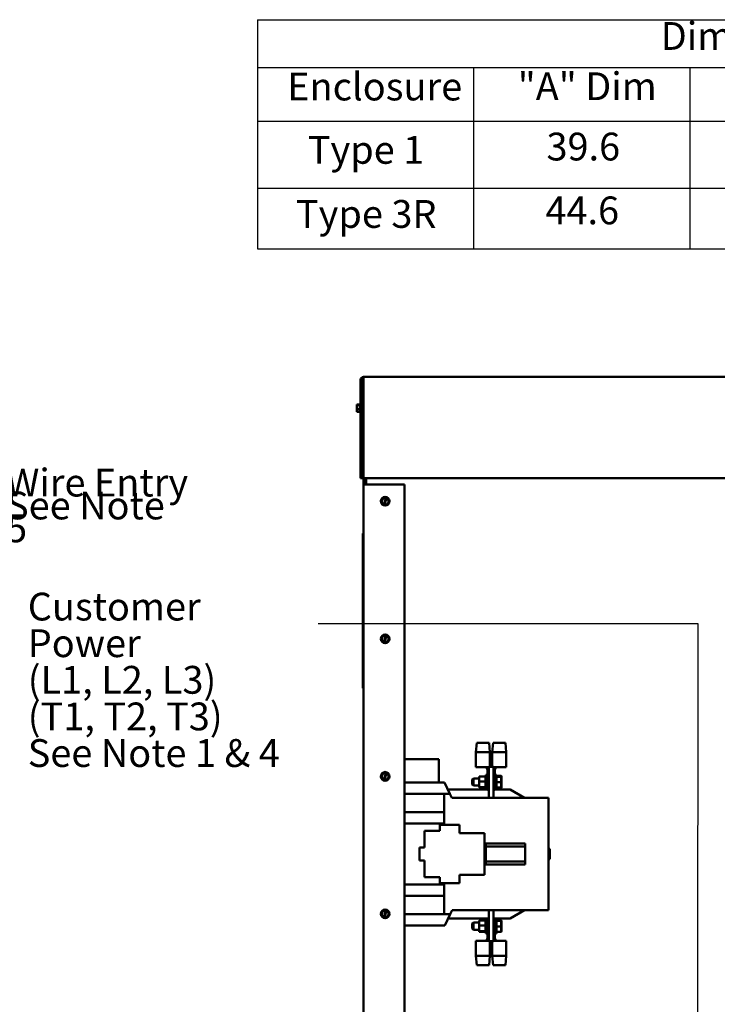
# Model space of a CAD drawing. Units: inches. Extents: x 1 to 271, y 5 to 171.
# Drawn here: x 129 to 165, y 64 to 115 of the extents above; entities that cross this region are included whole.
import ezdxf

# ---------------------------------------------------------------- set-up
doc = ezdxf.new("R2010")
doc.units = ezdxf.units.IN
doc.header["$LTSCALE"] = 8
doc.header["$MEASUREMENT"] = 0
doc.layers.add('Symbol (ANSI)', color=7, linetype='Continuous', lineweight=25)
doc.layers.add('Visible (ANSI)', color=7, linetype='Continuous', lineweight=50)
doc.styles.add('Label Text (ANSI)', font='tahoma.ttf')
doc.styles.add('Note Text (ANSI)', font='tahoma.ttf')
doc.dimstyles.new('Default (ANSI)$7', dxfattribs={"dimscale": 8, "dimtxt": 0.18, "dimasz": 0.2, "dimexe": 0.125, "dimexo": 0.0625, "dimgap": 0.031496, "dimtad": 0, "dimtih": 1, "dimtoh": 1, "dimrnd": 1e-08, "dimzin": 0, "dimdsep": 46, "dimtxsty": 'Note Text (ANSI)', "dimblk": 'Filled-1', "dimcen": 0.09, "dimdle": 0.393701, "dimclrd": 256, "dimclre": 256, "dimclrt": 256, "dimadec": 0, "dimazin": 1, "dimtfac": 1, "dimtofl": 0, "dimtmove": 0, "dimatfit": 3, "dimldrblk": 'Filled-1', "dimfxl": 1, "dimtolj": 1, "dimtzin": 4, "dimlwd": -1, "dimlwe": -1, "dimarcsym": 0})

# ---------------------------------------------------------------- blocks, each defined once
blk = doc.blocks.new('Table2')
at = {"layer": 'Symbol (ANSI)'}
for p, q in [((17.6565, 14.3146), (24.6633, 14.3146)), ((17.6565, 14.3146), (17.6565, 14.0068)), ((24.6633, 14.3146), (24.6633, 14.0068)), ((17.6565, 14.0068), (24.6633, 14.0068)), ((17.6565, 14.0068), (17.6565, 13.6598)), ((19.0579, 14.0068), (19.0579, 13.6598)), ((20.4592, 14.0068), (20.4592, 13.6598)), ((21.8606, 14.0068), (21.8606, 13.6598)), ((23.2619, 14.0068), (23.2619, 13.6598)), ((24.6633, 14.0068), (24.6633, 13.6598)), ((17.6565, 13.6598), (24.6633, 13.6598)), ((17.6565, 13.6598), (17.6565, 12.8327)), ((19.0579, 13.6598), (19.0579, 12.8327)), ((20.4592, 13.6598), (20.4592, 12.8327)), ((21.8606, 13.6598), (21.8606, 12.8327)), ((23.2619, 13.6598), (23.2619, 12.8327)), ((24.6633, 13.6598), (24.6633, 12.8327)), ((17.6565, 13.225), (24.6633, 13.225)), ((17.6565, 12.8327), (24.6633, 12.8327))]:
    blk.add_line(p, q, dxfattribs=at)
at = {"layer": 'Symbol (ANSI)', "char_height": 0.18, "attachment_point": 7, "style": 'Label Text (ANSI)'}
for s, insert in [('Dimension Table', (20.2702, 14.0648)), ('Enclosure', (17.8502, 13.7374)), ('"A" Dim', (19.3437, 13.7393)), ('"B" Dim', (20.7463, 13.7393)), ('"C" Dim', (22.1463, 13.7377)), ('"D" Dim', (23.538, 13.7393)), ('39.6', (19.53, 13.3486)), ('60.2', (20.9299, 13.3486)), ('2.5', (22.4016, 13.3486)), ('1.7', (23.817, 13.3521)), ('Type 1', (17.9834, 13.3272)), ('Type 3R', (17.9066, 12.912)), ('44.6', (19.5232, 12.9352)), ('60.1', (20.9299, 12.9351)), ('5.3', (22.4035, 12.935)), ('4.2', (23.7948, 12.9369))]:
    blk.add_mtext(s, dxfattribs=dict(at, insert=insert))
blk = doc.blocks.new('Filled-1')
at = {"color": 0}
for p, q in [((0, 0), (-1, 0.25)), ((-1, 0.25), (-1, -0.25)), ((-1, 0), (0, 0)), ((-1, -0.25), (0, 0))]:
    blk.add_line(p, q, dxfattribs=at)
at = {"color": 0, "flags": 128}
blk.add_lwpolyline([(-1, -0.25), (0, 0), (-1, 0.25), (-1, -0.25)], dxfattribs=at)
at = {"color": 0}
blk.add_solid([(-1, -0.25), (0, 0), (-1, 0.25), (-1, -0.25)], dxfattribs=at)

msp = doc.modelspace()

# ---------------------------------------------------------------- linework, layer by layer
at = {"layer": 'Visible (ANSI)'}
for p, q in [((146.756, 95.8743), (146.756, 96.0243)), ((146.756, 96.0243), (182.726, 96.0243)), ((146.681, 95.8743), (146.606, 95.8743)), ((146.606, 95.8743), (146.606, 90.7743)), ((146.681, 90.7743), (146.681, 95.8743)), ((146.746, 95.9047), (146.746, 90.5747)), ((146.756, 95.9047), (146.746, 95.9047)), ((146.756, 95.8743), (146.756, 90.7743)), ((146.401, 94.5977), (146.561, 94.5977)), ((146.401, 94.5977), (146.401, 94.5974)), ((146.401, 94.5974), (146.401, 94.5966)), ((146.401, 94.5534), (146.401, 94.553)), ((146.401, 94.553), (146.561, 94.553)), ((146.401, 94.553), (146.401, 94.5517)), ((146.401, 94.4503), (146.401, 94.4479)), ((146.501, 94.5719), (146.4154, 94.5719)), ((146.4159, 94.5781), (146.501, 94.5781)), ((146.461, 94.5742), (146.431, 94.5742)), ((146.461, 94.5719), (146.461, 94.5742)), ((146.501, 94.5781), (146.501, 94.5719)), ((146.561, 94.6297), (146.561, 94.1797)), ((146.561, 94.6297), (146.606, 94.6297)), ((146.746, 94.5082), (146.681, 94.5082)), ((146.401, 94.3614), (146.401, 94.3601)), ((146.401, 94.3601), (146.401, 94.359)), ((146.401, 94.3601), (146.561, 94.3601)), ((146.401, 94.2576), (146.401, 94.256)), ((146.401, 94.2127), (146.401, 94.2117)), ((146.401, 94.2117), (146.561, 94.2117)), ((146.561, 94.1797), (146.606, 94.1797)), ((146.746, 94.3012), (146.681, 94.3012)), ((146.606, 90.7743), (146.681, 90.7743)), ((146.746, 90.4547), (146.746, 90.5747)), ((146.746, 90.5747), (146.866, 90.5747)), ((146.986, 90.4547), (146.746, 90.4547)), ((146.746, 39.5347), (146.746, 90.4547)), ((146.756, 90.7743), (182.726, 90.7743)), ((146.866, 90.5747), (146.866, 90.7743)), ((146.866, 90.5747), (146.866, 90.4547)), ((146.896, 90.7743), (146.896, 90.5838)), ((146.896, 90.5838), (146.896, 90.5013)), ((146.896, 90.4547), (146.896, 90.5013)), ((146.986, 90.4547), (148.876, 90.4547)), ((148.876, 39.5347), (148.876, 90.4547)), ((147.6839, 89.6223), (147.6848, 89.6233)), ((147.6843, 89.6209), (147.6839, 89.6223)), ((147.6843, 89.6209), (147.7434, 89.4306)), ((147.8201, 89.7696), (147.6848, 89.6233)), ((147.7438, 89.4293), (147.7434, 89.4306)), ((147.7451, 89.429), (147.7438, 89.4293)), ((147.7451, 89.429), (147.8248, 89.411)), ((147.8201, 89.7696), (147.821, 89.7707)), ((147.821, 89.7707), (147.8224, 89.7704)), ((147.9073, 89.7511), (147.8224, 89.7704)), ((147.8248, 89.411), (147.8259, 89.4154)), ((147.8525, 89.4047), (147.8248, 89.411)), ((147.8259, 89.4154), (147.9063, 89.7472)), ((147.8534, 89.4085), (147.8525, 89.4047)), ((147.8525, 89.4047), (147.9395, 89.385)), ((147.934, 89.7406), (147.8534, 89.4085)), ((147.9063, 89.7472), (147.9073, 89.7511)), ((147.9073, 89.7511), (147.935, 89.7449)), ((147.935, 89.7449), (147.934, 89.7406)), ((148.0168, 89.7264), (147.935, 89.7449)), ((147.9409, 89.3847), (147.9395, 89.385)), ((147.9418, 89.3857), (147.9409, 89.3847)), ((147.9418, 89.3857), (148.0771, 89.532)), ((148.0168, 89.7264), (148.0181, 89.726)), ((148.0181, 89.726), (148.0185, 89.7247)), ((148.0776, 89.5344), (148.0185, 89.7247)), ((148.078, 89.5331), (148.0771, 89.532)), ((148.0776, 89.5344), (148.078, 89.5331)), ((146.746, 87.9047), (146.726, 87.9047)), ((146.726, 79.9047), (146.726, 87.9047)), ((147.8201, 82.6446), (147.821, 82.6457)), ((147.821, 82.6457), (147.8224, 82.6454)), ((147.6839, 82.4973), (147.6848, 82.4983)), ((147.6843, 82.4959), (147.6839, 82.4973)), ((147.6843, 82.4959), (147.7434, 82.3056)), ((147.8201, 82.6446), (147.6848, 82.4983)), ((147.7438, 82.3043), (147.7434, 82.3056)), ((147.7451, 82.304), (147.7438, 82.3043)), ((147.7451, 82.304), (147.8248, 82.286)), ((147.9073, 82.6261), (147.8224, 82.6454)), ((147.8248, 82.286), (147.8259, 82.2904)), ((147.8525, 82.2797), (147.8248, 82.286)), ((147.8259, 82.2904), (147.9063, 82.6222)), ((147.8534, 82.2835), (147.8525, 82.2797)), ((147.8525, 82.2797), (147.9395, 82.26)), ((147.934, 82.6156), (147.8534, 82.2835)), ((147.9063, 82.6222), (147.9073, 82.6261)), ((147.9073, 82.6261), (147.935, 82.6199)), ((147.935, 82.6199), (147.934, 82.6156)), ((148.0168, 82.6014), (147.935, 82.6199)), ((147.9409, 82.2597), (147.9395, 82.26)), ((147.9418, 82.2607), (147.9409, 82.2597)), ((147.9418, 82.2607), (148.0771, 82.407)), ((148.0168, 82.6014), (148.0181, 82.601)), ((148.0181, 82.601), (148.0185, 82.5997)), ((148.0776, 82.4094), (148.0185, 82.5997)), ((148.078, 82.4081), (148.0771, 82.407)), ((148.0776, 82.4094), (148.078, 82.4081)), ((146.746, 79.9047), (146.726, 79.9047)), ((152.6275, 77.0585), (152.5823, 76.5765)), ((152.6275, 77.0585), (153.2655, 77.0585)), ((153.2655, 77.0585), (153.3108, 76.5765)), ((153.4742, 77.0585), (153.429, 76.5765)), ((153.4742, 77.0585), (154.1122, 77.0585)), ((154.1122, 77.0585), (154.1575, 76.5765)), ((152.5823, 76.5765), (153.3108, 76.5765)), ((152.5823, 76.5765), (152.5823, 75.7975)), ((153.3108, 76.5765), (153.3108, 75.8199)), ((153.429, 76.5765), (154.1575, 76.5765)), ((153.429, 76.5765), (153.429, 75.8199)), ((154.1575, 76.5765), (154.1575, 75.7975)), ((148.876, 76.2254), (150.6534, 76.2254)), ((150.6534, 75.0049), (150.6534, 76.2254)), ((147.8201, 75.5196), (147.6848, 75.3733)), ((147.8201, 75.5196), (147.821, 75.5207)), ((147.821, 75.5207), (147.8224, 75.5204)), ((147.9073, 75.5011), (147.8224, 75.5204)), ((153.2518, 75.7975), (152.5823, 75.7975)), ((153.2518, 75.6575), (153.1118, 75.7975)), ((153.1818, 75.6575), (153.1118, 75.7975)), ((153.1818, 75.0325), (153.1818, 75.6575)), ((153.1818, 75.6575), (153.2518, 75.6575)), ((153.488, 75.8199), (153.2518, 75.8199)), ((153.2518, 75.8199), (153.2518, 74.2175)), ((153.488, 74.2175), (153.488, 75.8199)), ((153.488, 75.6575), (153.628, 75.7975)), ((154.1575, 75.7975), (153.488, 75.7975)), ((153.488, 75.6575), (153.558, 75.6575)), ((153.558, 75.6575), (153.628, 75.7975)), ((153.558, 75.6575), (153.558, 75.0325)), ((147.6839, 75.3723), (147.6848, 75.3733)), ((147.6843, 75.3709), (147.6839, 75.3723)), ((147.6843, 75.3709), (147.7434, 75.1806)), ((147.7438, 75.1793), (147.7434, 75.1806)), ((147.7451, 75.179), (147.7438, 75.1793)), ((147.7451, 75.179), (147.8248, 75.161)), ((147.8248, 75.161), (147.8259, 75.1654)), ((147.8525, 75.1547), (147.8248, 75.161)), ((147.8259, 75.1654), (147.9063, 75.4972)), ((147.8534, 75.1585), (147.8525, 75.1547)), ((147.8525, 75.1547), (147.9395, 75.135)), ((147.934, 75.4906), (147.8534, 75.1585)), ((147.9063, 75.4972), (147.9073, 75.5011)), ((147.9073, 75.5011), (147.935, 75.4949)), ((147.935, 75.4949), (147.934, 75.4906)), ((148.0168, 75.4764), (147.935, 75.4949)), ((147.9409, 75.1347), (147.9395, 75.135)), ((147.9418, 75.1357), (147.9409, 75.1347)), ((147.9418, 75.1357), (148.0771, 75.282)), ((148.0168, 75.4764), (148.0181, 75.476)), ((148.0181, 75.476), (148.0185, 75.4747)), ((148.0776, 75.2844), (148.0185, 75.4747)), ((148.078, 75.2831), (148.0771, 75.282)), ((148.0776, 75.2844), (148.078, 75.2831)), ((150.9586, 75.0049), (148.876, 75.0049)), ((151.234, 74.4144), (150.9586, 75.0049)), ((152.393, 75.16), (152.453, 75.22)), ((152.393, 74.905), (152.393, 75.16)), ((152.453, 75.22), (152.453, 74.845)), ((152.7418, 75.22), (152.453, 75.22)), ((152.7418, 75.3217), (153.0708, 75.3217)), ((152.7418, 75.3217), (152.7418, 75.0577)), ((152.7418, 75.0577), (153.0708, 75.0577)), ((152.7418, 75.0577), (152.7418, 74.7685)), ((153.0708, 75.3556), (153.0708, 75.3514)), ((153.0708, 75.3556), (153.0968, 75.3556)), ((153.0708, 75.3509), (153.0708, 75.3514)), ((153.0708, 75.3514), (153.0968, 75.3514)), ((153.0708, 75.3509), (153.0708, 75.3351)), ((153.0708, 75.3509), (153.0968, 75.3509)), ((153.0708, 75.334), (153.0708, 75.3351)), ((153.0708, 75.3351), (153.0968, 75.3351)), ((153.0708, 75.334), (153.0708, 75.3217)), ((153.0708, 75.334), (153.0968, 75.334)), ((153.0708, 75.3071), (153.0708, 75.3217)), ((153.0708, 75.3054), (153.0708, 75.3071)), ((153.0708, 75.3071), (153.0968, 75.3071)), ((153.0708, 75.3054), (153.0708, 75.2686)), ((153.0708, 75.3054), (153.0968, 75.3054)), ((153.0708, 75.2665), (153.0708, 75.2686)), ((153.0708, 75.2686), (153.0968, 75.2686)), ((153.0708, 75.2665), (153.0708, 75.221)), ((153.0708, 75.2665), (153.0968, 75.2665)), ((153.0708, 75.2185), (153.0708, 75.221)), ((153.0708, 75.221), (153.0968, 75.221)), ((153.0708, 75.2185), (153.0708, 75.1662)), ((153.0708, 75.2185), (153.0968, 75.2185)), ((153.0708, 75.1633), (153.0708, 75.1662)), ((153.0708, 75.1662), (153.0968, 75.1662)), ((153.0708, 75.1633), (153.0708, 75.1062)), ((153.0708, 75.1633), (153.0968, 75.1633)), ((153.0708, 75.1032), (153.0708, 75.1062)), ((153.0708, 75.1062), (153.0968, 75.1062)), ((153.0708, 75.1032), (153.0708, 75.0914)), ((153.0708, 75.1032), (153.0968, 75.1032)), ((153.0708, 75.0577), (153.0708, 75.0914)), ((153.0708, 75.0442), (153.0708, 75.0577)), ((153.0708, 75.0442), (153.0708, 75.0434)), ((153.0708, 75.0403), (153.0708, 75.0434)), ((153.0708, 75.0434), (153.0968, 75.0434)), ((153.0708, 75.0403), (153.0708, 75.0376)), ((153.0708, 75.0403), (153.0968, 75.0403)), ((153.0708, 75.0026), (153.0708, 75.0376)), ((153.0708, 75.0026), (153.0708, 74.9802)), ((153.0968, 74.6575), (153.0968, 75.4075)), ((153.1818, 75.4075), (153.0968, 75.4075)), ((153.1818, 75.0325), (153.1818, 74.629)), ((153.558, 75.4075), (153.643, 75.4075)), ((153.558, 74.629), (153.558, 75.0325)), ((153.643, 75.4075), (153.643, 74.6575)), ((153.643, 75.3565), (153.891, 75.3565)), ((153.643, 75.3237), (153.891, 75.3237)), ((153.643, 75.3187), (153.891, 75.3187)), ((153.643, 75.308), (153.891, 75.308)), ((153.643, 75.0218), (153.891, 75.0218)), ((153.911, 75.3335), (153.891, 75.3565)), ((153.891, 75.3565), (153.891, 75.3237)), ((153.911, 75.303), (153.891, 75.3237)), ((153.891, 75.3237), (153.891, 75.3187)), ((153.911, 75.2983), (153.891, 75.3187)), ((153.891, 75.3187), (153.891, 75.308)), ((153.911, 75.2884), (153.891, 75.308)), ((153.891, 75.308), (153.891, 75.0218)), ((153.911, 75.0226), (153.891, 75.0218)), ((153.891, 75.0218), (153.891, 74.7463)), ((153.911, 75.303), (153.911, 75.3335)), ((153.911, 75.2983), (153.911, 75.303)), ((153.911, 75.2884), (153.911, 75.2983)), ((153.911, 75.0226), (153.911, 75.2884)), ((153.911, 74.7667), (153.911, 75.0226)), ((151.1238, 74.6506), (153.1818, 74.6506)), ((152.393, 74.905), (152.453, 74.845)), ((152.7418, 74.845), (152.453, 74.845)), ((152.7418, 74.7685), (153.0708, 74.7685)), ((152.7418, 74.7685), (152.7418, 74.7433)), ((152.7418, 74.7433), (153.0708, 74.7433)), ((153.0708, 74.9771), (153.0708, 74.9802)), ((153.0708, 74.9802), (153.0968, 74.9802)), ((153.0708, 74.9771), (153.0708, 74.919)), ((153.0708, 74.9771), (153.0968, 74.9771)), ((153.0708, 74.9161), (153.0708, 74.919)), ((153.0708, 74.919), (153.0968, 74.919)), ((153.0708, 74.9161), (153.0708, 74.8621)), ((153.0708, 74.9161), (153.0968, 74.9161)), ((153.0708, 74.8595), (153.0708, 74.8621)), ((153.0708, 74.8621), (153.0968, 74.8621)), ((153.0708, 74.8595), (153.0708, 74.8118)), ((153.0708, 74.8595), (153.0968, 74.8595)), ((153.0708, 74.8096), (153.0708, 74.8118)), ((153.0708, 74.8118), (153.0968, 74.8118)), ((153.0708, 74.8096), (153.0968, 74.8096)), ((153.0708, 74.7756), (153.0708, 74.8096)), ((153.0708, 74.7756), (153.0708, 74.77)), ((153.0708, 74.7682), (153.0708, 74.77)), ((153.0708, 74.77), (153.0968, 74.77)), ((153.0708, 74.7682), (153.0968, 74.7682)), ((153.0708, 74.7646), (153.0708, 74.7682)), ((153.0708, 74.7646), (153.0708, 74.7383)), ((153.0708, 74.737), (153.0708, 74.7383)), ((153.0708, 74.7383), (153.0968, 74.7383)), ((153.0708, 74.737), (153.0708, 74.7179)), ((153.0708, 74.737), (153.0968, 74.737)), ((153.0708, 74.7172), (153.0708, 74.7179)), ((153.0708, 74.7179), (153.0968, 74.7179)), ((153.0708, 74.7172), (153.0708, 74.7095)), ((153.0708, 74.7172), (153.0968, 74.7172)), ((153.0708, 74.7095), (153.0708, 74.7095)), ((153.0708, 74.7095), (153.0968, 74.7095)), ((153.0708, 74.7095), (153.0968, 74.7095)), ((153.1818, 74.6575), (153.0968, 74.6575)), ((153.2518, 74.629), (153.1818, 74.629)), ((153.488, 74.629), (153.558, 74.629)), ((153.558, 74.6575), (153.643, 74.6575)), ((153.558, 74.6506), (154.3541, 74.6506)), ((153.643, 74.7463), (153.891, 74.7463)), ((153.643, 74.7413), (153.891, 74.7413)), ((153.643, 74.7085), (153.891, 74.7085)), ((153.911, 74.7667), (153.891, 74.7463)), ((153.911, 74.762), (153.891, 74.7413)), ((153.891, 74.7463), (153.891, 74.7413)), ((153.891, 74.7413), (153.891, 74.7085)), ((153.911, 74.7316), (153.891, 74.7085)), ((153.911, 74.762), (153.911, 74.7667)), ((153.911, 74.7316), (153.911, 74.762)), ((155.1033, 74.2181), (154.3541, 74.6506)), ((150.9289, 74.4144), (148.876, 74.4144)), ((150.9289, 73.4739), (150.9289, 74.4144)), ((151.234, 74.4144), (150.9289, 74.4144)), ((151.3258, 74.2175), (151.234, 74.4144)), ((151.3258, 74.2175), (153.2518, 74.2175)), ((153.2518, 74.2175), (153.488, 74.2175)), ((153.488, 74.2175), (156.3423, 74.2175)), ((155.1033, 74.2175), (155.1033, 74.2181)), ((156.3423, 68.3908), (156.3423, 74.2175)), ((148.876, 73.4739), (150.9289, 73.4739)), ((150.9289, 72.879), (150.9289, 73.4739)), ((150.9289, 72.879), (148.876, 72.879)), ((150.7124, 72.5049), (149.925, 72.5049)), ((149.925, 72.5049), (149.925, 71.6388)), ((151.736, 72.8199), (150.7124, 72.8199)), ((150.7124, 72.8199), (150.7124, 72.5049)), ((151.736, 72.3868), (151.736, 72.8199)), ((153.0352, 72.3868), (151.736, 72.3868)), ((153.0352, 70.2215), (153.0352, 72.3868)), ((149.925, 71.6388), (149.6494, 71.6388)), ((149.6494, 71.6388), (149.6494, 70.9695)), ((153.0943, 71.6906), (153.0943, 71.8553)), ((155.1415, 71.8553), (153.0943, 71.8553)), ((153.0943, 70.9178), (153.0943, 71.6906)), ((155.1415, 71.6906), (153.0943, 71.6906)), ((155.1415, 71.8553), (155.1415, 71.6906)), ((155.1415, 70.9178), (155.1415, 71.6906)), ((156.3423, 71.5652), (156.4211, 71.5652)), ((156.4211, 71.5652), (156.4211, 71.0416)), ((149.6494, 70.9695), (149.925, 70.9695)), ((149.925, 70.9695), (149.925, 70.1034)), ((155.1415, 70.9178), (153.0943, 70.9178)), ((153.0943, 70.753), (153.0943, 70.9178)), ((155.1415, 70.9178), (155.1415, 70.753)), ((156.3423, 71.0416), (156.4211, 71.0416)), ((155.1415, 70.753), (153.0943, 70.753)), ((149.925, 70.1034), (150.7124, 70.1034)), ((150.7124, 70.1034), (150.7124, 69.7884)), ((151.736, 69.7884), (151.736, 70.2215)), ((151.736, 70.2215), (153.0352, 70.2215)), ((150.9289, 69.7294), (148.876, 69.7294)), ((150.7124, 69.7884), (151.736, 69.7884)), ((150.9289, 69.1344), (150.9289, 69.7294)), ((148.876, 69.1344), (150.9289, 69.1344)), ((150.9289, 68.1939), (150.9289, 69.1344)), ((147.8201, 68.3946), (147.6848, 68.2483)), ((147.8201, 68.3946), (147.821, 68.3957)), ((147.821, 68.3957), (147.8224, 68.3954)), ((147.9073, 68.3761), (147.8224, 68.3954)), ((147.8259, 68.0404), (147.9063, 68.3722)), ((147.934, 68.3656), (147.8534, 68.0335)), ((147.9063, 68.3722), (147.9073, 68.3761)), ((147.9073, 68.3761), (147.935, 68.3699)), ((147.935, 68.3699), (147.934, 68.3656)), ((148.0168, 68.3514), (147.935, 68.3699)), ((151.2525, 68.1939), (151.3443, 68.3908)), ((153.2518, 68.3908), (151.3443, 68.3908)), ((153.2518, 68.3908), (153.2518, 66.7884)), ((153.2518, 68.3908), (153.488, 68.3908)), ((156.3423, 68.3908), (153.488, 68.3908)), ((153.488, 66.7884), (153.488, 68.3908)), ((155.1033, 68.3902), (154.3541, 67.9577)), ((155.1033, 68.3908), (155.1033, 68.3902)), ((147.6839, 68.2473), (147.6848, 68.2483)), ((147.6843, 68.2459), (147.6839, 68.2473)), ((147.6843, 68.2459), (147.7434, 68.0556)), ((147.7438, 68.0543), (147.7434, 68.0556)), ((147.7451, 68.054), (147.7438, 68.0543)), ((147.7451, 68.054), (147.8248, 68.036)), ((147.8248, 68.036), (147.8259, 68.0404)), ((147.8525, 68.0297), (147.8248, 68.036)), ((147.8534, 68.0335), (147.8525, 68.0297)), ((147.8525, 68.0297), (147.9395, 68.01)), ((147.9409, 68.0097), (147.9395, 68.01)), ((147.9418, 68.0107), (147.9409, 68.0097)), ((147.9418, 68.0107), (148.0771, 68.157)), ((148.0168, 68.3514), (148.0181, 68.351)), ((148.0181, 68.351), (148.0185, 68.3497)), ((148.0776, 68.1594), (148.0185, 68.3497)), ((148.078, 68.1581), (148.0771, 68.157)), ((148.0776, 68.1594), (148.078, 68.1581)), ((148.876, 68.1939), (150.9289, 68.1939)), ((151.2525, 68.1939), (150.9289, 68.1939)), ((151.2525, 68.1939), (150.9771, 67.6034)), ((151.1423, 67.9577), (153.1818, 67.9577)), ((152.7418, 67.8562), (153.0708, 67.8562)), ((152.7418, 67.8562), (152.7418, 67.5921)), ((153.0708, 67.89), (153.0708, 67.8858)), ((153.0708, 67.89), (153.0968, 67.89)), ((153.0708, 67.8853), (153.0708, 67.8858)), ((153.0708, 67.8858), (153.0968, 67.8858)), ((153.0708, 67.8853), (153.0708, 67.8695)), ((153.0708, 67.8853), (153.0968, 67.8853)), ((153.0708, 67.8684), (153.0708, 67.8695)), ((153.0708, 67.8695), (153.0968, 67.8695)), ((153.0708, 67.8684), (153.0708, 67.8562)), ((153.0708, 67.8684), (153.0968, 67.8684)), ((153.0708, 67.8415), (153.0708, 67.8562)), ((153.0968, 67.1919), (153.0968, 67.9419)), ((153.1818, 67.9419), (153.0968, 67.9419)), ((153.1818, 67.9704), (153.1818, 67.5669)), ((153.2518, 67.9704), (153.1818, 67.9704)), ((153.488, 67.9704), (153.558, 67.9704)), ((153.558, 67.5669), (153.558, 67.9704)), ((153.558, 67.9577), (154.3541, 67.9577)), ((153.558, 67.9419), (153.643, 67.9419)), ((153.643, 67.9419), (153.643, 67.1919)), ((153.643, 67.8581), (153.891, 67.8581)), ((153.911, 67.8374), (153.891, 67.8581)), ((153.891, 67.8581), (153.891, 67.8365)), ((150.9771, 67.6034), (148.876, 67.6034)), ((152.393, 67.6944), (152.453, 67.7544)), ((152.393, 67.4394), (152.393, 67.6944)), ((152.393, 67.4394), (152.453, 67.3794)), ((152.453, 67.7544), (152.453, 67.3794)), ((152.7418, 67.7544), (152.453, 67.7544)), ((152.7418, 67.3794), (152.453, 67.3794)), ((152.7418, 67.5921), (153.0708, 67.5921)), ((152.7418, 67.5921), (152.7418, 67.3029)), ((153.0708, 67.8399), (153.0708, 67.8415)), ((153.0708, 67.8415), (153.0968, 67.8415)), ((153.0708, 67.8399), (153.0708, 67.803)), ((153.0708, 67.8399), (153.0968, 67.8399)), ((153.0708, 67.8009), (153.0708, 67.803)), ((153.0708, 67.803), (153.0968, 67.803)), ((153.0708, 67.8009), (153.0708, 67.7554)), ((153.0708, 67.8009), (153.0968, 67.8009)), ((153.0708, 67.7529), (153.0708, 67.7554)), ((153.0708, 67.7554), (153.0968, 67.7554)), ((153.0708, 67.7529), (153.0708, 67.7006)), ((153.0708, 67.7529), (153.0968, 67.7529)), ((153.0708, 67.6978), (153.0708, 67.7006)), ((153.0708, 67.7006), (153.0968, 67.7006)), ((153.0708, 67.6978), (153.0708, 67.6406)), ((153.0708, 67.6978), (153.0968, 67.6978)), ((153.0708, 67.6376), (153.0708, 67.6406)), ((153.0708, 67.6406), (153.0968, 67.6406)), ((153.0708, 67.6376), (153.0708, 67.6258)), ((153.0708, 67.6376), (153.0968, 67.6376)), ((153.0708, 67.5921), (153.0708, 67.6258)), ((153.0708, 67.5787), (153.0708, 67.5921)), ((153.0708, 67.5787), (153.0708, 67.5778)), ((153.0708, 67.5747), (153.0708, 67.5778)), ((153.0708, 67.5778), (153.0968, 67.5778)), ((153.0708, 67.5747), (153.0708, 67.572)), ((153.0708, 67.5747), (153.0968, 67.5747)), ((153.0708, 67.537), (153.0708, 67.572)), ((153.0708, 67.537), (153.0708, 67.5146)), ((153.0708, 67.5116), (153.0708, 67.5146)), ((153.0708, 67.5146), (153.0968, 67.5146)), ((153.0708, 67.5116), (153.0708, 67.4534)), ((153.0708, 67.5116), (153.0968, 67.5116)), ((153.0708, 67.4505), (153.0708, 67.4534)), ((153.0708, 67.4534), (153.0968, 67.4534)), ((153.0708, 67.4505), (153.0708, 67.3966)), ((153.0708, 67.4505), (153.0968, 67.4505)), ((153.0708, 67.3939), (153.0708, 67.3966)), ((153.0708, 67.3966), (153.0968, 67.3966)), ((153.0708, 67.3939), (153.0708, 67.3463)), ((153.0708, 67.3939), (153.0968, 67.3939)), ((153.0708, 67.344), (153.0708, 67.3463)), ((153.0708, 67.3463), (153.0968, 67.3463)), ((153.0708, 67.344), (153.0968, 67.344)), ((153.0708, 67.3101), (153.0708, 67.344)), ((153.1818, 66.9419), (153.1818, 67.5669)), ((153.558, 67.5669), (153.558, 66.9419)), ((153.643, 67.8365), (153.891, 67.8365)), ((153.643, 67.5453), (153.891, 67.5453)), ((153.911, 67.8173), (153.891, 67.8365)), ((153.891, 67.8365), (153.891, 67.5453)), ((153.911, 67.5468), (153.891, 67.5453)), ((153.891, 67.5453), (153.891, 67.2757)), ((153.911, 67.8173), (153.911, 67.8374)), ((153.911, 67.5468), (153.911, 67.8173)), ((153.911, 67.2965), (153.911, 67.5468)), ((152.7418, 67.3029), (153.0708, 67.3029)), ((152.7418, 67.3029), (152.7418, 67.2777)), ((152.7418, 67.2777), (153.0708, 67.2777)), ((153.0708, 67.3101), (153.0708, 67.3044)), ((153.0708, 67.3027), (153.0708, 67.3044)), ((153.0708, 67.3044), (153.0968, 67.3044)), ((153.0708, 67.3027), (153.0968, 67.3027)), ((153.0708, 67.2991), (153.0708, 67.3027)), ((153.0708, 67.2991), (153.0708, 67.2727)), ((153.0708, 67.2715), (153.0708, 67.2727)), ((153.0708, 67.2727), (153.0968, 67.2727)), ((153.0708, 67.2715), (153.0708, 67.2523)), ((153.0708, 67.2715), (153.0968, 67.2715)), ((153.0708, 67.2516), (153.0708, 67.2523)), ((153.0708, 67.2523), (153.0968, 67.2523)), ((153.0708, 67.2516), (153.0708, 67.244)), ((153.0708, 67.2516), (153.0968, 67.2516)), ((153.0708, 67.2439), (153.0708, 67.244)), ((153.0708, 67.244), (153.0968, 67.244)), ((153.0708, 67.2439), (153.0968, 67.2439)), ((153.1818, 67.1919), (153.0968, 67.1919)), ((153.2518, 66.9419), (153.1118, 66.8019)), ((153.1818, 66.9419), (153.1118, 66.8019)), ((153.2518, 66.9419), (153.1818, 66.9419)), ((153.558, 66.9419), (153.488, 66.9419)), ((153.488, 66.9419), (153.628, 66.8019)), ((153.558, 67.1919), (153.643, 67.1919)), ((153.558, 66.9419), (153.628, 66.8019)), ((153.643, 67.2757), (153.891, 67.2757)), ((153.911, 67.2965), (153.891, 67.2757)), ((152.5823, 66.8019), (153.2518, 66.8019)), ((152.5823, 66.0229), (152.5823, 66.8019)), ((153.2518, 66.7884), (153.488, 66.7884)), ((153.3108, 66.0229), (153.3108, 66.7884)), ((153.429, 66.0229), (153.429, 66.7884)), ((153.488, 66.8019), (154.1575, 66.8019)), ((154.1575, 66.0229), (154.1575, 66.8019)), ((153.3108, 66.0229), (152.5823, 66.0229)), ((152.6275, 65.5409), (152.5823, 66.0229)), ((153.2655, 65.5409), (153.3108, 66.0229)), ((154.1575, 66.0229), (153.429, 66.0229)), ((153.4742, 65.5409), (153.429, 66.0229)), ((154.1122, 65.5409), (154.1575, 66.0229)), ((153.2655, 65.5409), (152.6275, 65.5409)), ((154.1122, 65.5409), (153.4742, 65.5409))]:
    msp.add_line(p, q, dxfattribs=at)
for centre in [(147.881, 89.5777), (147.881, 82.4527), (147.881, 75.3277), (147.881, 68.2027)]:
    msp.add_circle(centre, 0.225, dxfattribs=at)
for centre, radius, start, end in [((146.756, 95.8743), 0.15, 90, 180), ((146.756, 95.8743), 0.075, 90, 180), ((147.881, 89.5777), 0.1714, 81.47753, 251.25225), ((147.881, 89.5777), 0.1714, 260.76053, 71.96924), ((147.881, 82.4527), 0.1714, 81.47753, 251.25225), ((147.881, 82.4527), 0.1714, 260.76053, 71.96924), ((147.881, 75.3277), 0.1714, 81.47753, 251.25225), ((147.881, 75.3277), 0.1714, 260.76053, 71.96924), ((147.881, 68.2027), 0.1714, 81.47753, 251.25225), ((147.881, 68.2027), 0.1714, 260.76053, 71.96924)]:
    msp.add_arc(centre, radius, start, end, dxfattribs=at)
for points, knots in [([(146.4159, 94.5781), (146.4138, 94.5818), (146.4084, 94.5858), (146.4029, 94.5918), (146.401, 94.5948), (146.401, 94.5974)], [0.03118913, 0.03118913, 0.03118913, 0.03118913, 0.1540153, 0.1540153, 0.24190118, 0.24190118, 0.24190118, 0.24190118]), ([(146.401, 94.5966), (146.401, 94.5882), (146.4029, 94.5781), (146.4058, 94.5677), (146.4064, 94.5656), (146.4071, 94.5634)], [-0.24190118, -0.24190118, -0.24190118, -0.24190118, -0.1540153, -0.1540153, -0.13178985, -0.13178985, -0.13178985, -0.13178985]), ([(146.401, 94.5534), (146.401, 94.5559), (146.4029, 94.5589), (146.4082, 94.5647), (146.4131, 94.5684), (146.4154, 94.5719)], [-0.24190118, -0.24190118, -0.24190118, -0.24190118, -0.1540153, -0.1540153, -0.03904685, -0.03904685, -0.03904685, -0.03904685]), ([(146.401, 94.3614), (146.401, 94.3724), (146.4029, 94.3855), (146.4092, 94.4152), (146.4167, 94.4373), (146.4167, 94.4566), (146.4167, 94.4759), (146.4092, 94.4979), (146.4029, 94.5276), (146.401, 94.5407), (146.401, 94.5517)], [-0.24190118, -0.24190118, -0.24190118, -0.24190118, -0.1540153, -0.1540153, 0, 0, 0, 0.1540153, 0.1540153, 0.24190118, 0.24190118, 0.24190118, 0.24190118]), ([(146.4106, 94.4944), (146.4087, 94.4884), (146.4067, 94.4826), (146.4029, 94.4688), (146.401, 94.4588), (146.401, 94.4503)], [0.0959719, 0.0959719, 0.0959719, 0.0959719, 0.1540153, 0.1540153, 0.24190118, 0.24190118, 0.24190118, 0.24190118]), ([(146.401, 94.4479), (146.401, 94.4369), (146.4029, 94.4238), (146.4058, 94.4103), (146.4064, 94.4075), (146.4071, 94.4047)], [-0.24190118, -0.24190118, -0.24190118, -0.24190118, -0.1540153, -0.1540153, -0.13178985, -0.13178985, -0.13178985, -0.13178985]), ([(146.431, 94.5742), (146.4273, 94.5742), (146.4229, 94.575), (146.4183, 94.5769), (146.4171, 94.5774), (146.4159, 94.5781)], [0.226030344, 0.226030344, 0.226030344, 0.226030344, 0.254209994, 0.254209994, 0.264039166, 0.264039166, 0.264039166, 0.264039166]), ([(146.401, 94.2127), (146.401, 94.2212), (146.4029, 94.2312), (146.4092, 94.2541), (146.4167, 94.271), (146.4167, 94.2859), (146.4167, 94.3007), (146.4092, 94.3177), (146.4029, 94.3405), (146.401, 94.3506), (146.401, 94.359)], [-0.24190118, -0.24190118, -0.24190118, -0.24190118, -0.1540153, -0.1540153, 0, 0, 0, 0.1540153, 0.1540153, 0.24190118, 0.24190118, 0.24190118, 0.24190118]), ([(146.4106, 94.3149), (146.4087, 94.3072), (146.4067, 94.2997), (146.4029, 94.2817), (146.401, 94.2686), (146.401, 94.2576)], [0.0959719, 0.0959719, 0.0959719, 0.0959719, 0.1540153, 0.1540153, 0.24190118, 0.24190118, 0.24190118, 0.24190118]), ([(146.401, 94.256), (146.401, 94.2534), (146.4029, 94.2504), (146.4058, 94.2473), (146.4064, 94.2466), (146.4071, 94.246)], [-0.24190118, -0.24190118, -0.24190118, -0.24190118, -0.1540153, -0.1540153, -0.13178873, -0.13178873, -0.13178873, -0.13178873])]:
    msp.add_open_spline(points, degree=3, knots=knots, dxfattribs=at)

# ---------------------------------------------------------------- block references
at = {"xscale": 8, "yscale": 8, "zscale": 8}
msp.add_blockref('Table2', (0, 0), dxfattribs=at)

# ---------------------------------------------------------------- texts
at = {"layer": 'Symbol (ANSI)', "char_height": 1.44, "attachment_point": 1, "style": 'Note Text (ANSI)'}
for s, insert, width, line_spacing_factor in [('\\fTahoma|b0|i0;Wire Entry\\P\\fTahoma|b0|i0;See Note 5\\P', (128.2278, 91.2672), 9.606223, 0.493942), ('\\fTahoma|b0|i0;Customer Power\\P\\fTahoma|b0|i0;(L1, L2, L3)\\P\\fTahoma|b0|i0;(T1, T2, T3)\\P\\fTahoma|b0|i0;See Note 1 & 4\\P\\fTahoma|b0|i0;\\P', (129.351, 84.843), 14.343986, 0.790307)]:
    msp.add_mtext(s, dxfattribs=dict(at, insert=insert, width=width, line_spacing_factor=line_spacing_factor))

# ---------------------------------------------------------------- leaders
at = {"layer": 'Symbol (ANSI)', "annotation_type": 0, "has_hookline": 1, "hookline_direction": 1, "text_width": 0.6189}
msp.add_leader([(164.081, 61.0099), (164.1089, 83.2292), (144.4033, 83.2292)], dimstyle='Default (ANSI)$7', override={"dimtad": 0}, dxfattribs=at)

doc.saveas('drawing.dxf')
